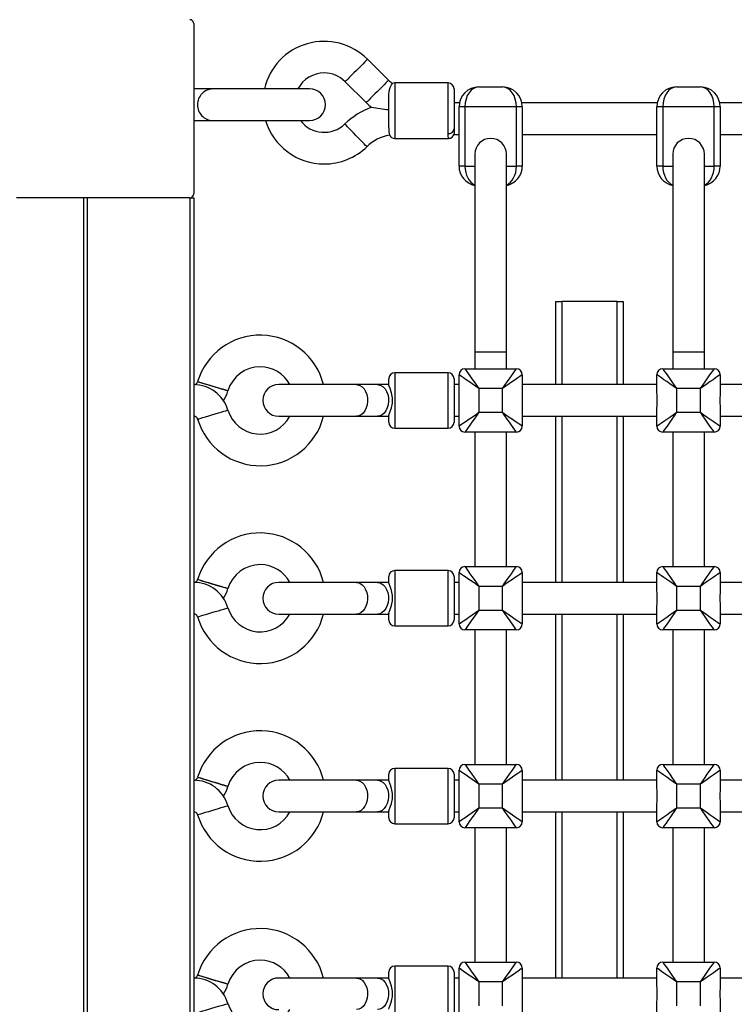
# Model space of a CAD drawing. Extents: x 1149 to 19892, y 485 to 13924.
# Drawn here: x 6233 to 6594, y 8275 to 8773 of the extents above; entities that cross this region are included whole.
import ezdxf

# ---------------------------------------------------------------- set-up
doc = ezdxf.new("R2010")
doc.units = 0
doc.header["$LTSCALE"] = 50
doc.layers.get('0').update_dxf_attribs({"linetype": 'CONTINUOUS'})
doc.styles.add('SLDTEXTSTYLE0', font='TXT', dxfattribs={"width": 0.75})
doc.dimstyles.new('SLDDIMSTYLE0', dxfattribs={"dimtxt": 300, "dimasz": 165.1, "dimexe": 0, "dimexo": 0.0625, "dimgap": 75, "dimtad": 1, "dimdec": 1, "dimlfac": 0.001, "dimrnd": 1e-09, "dimzin": 12, "dimtxsty": 'SLDTEXTSTYLE0', "dimsah": 1, "dimcen": 0.09, "dimazin": 3, "dimtfac": 1, "dimtdec": 1, "dimtofl": 0, "dimtmove": 0, "dimatfit": 3, "dimtolj": 1, "dimtzin": 12})

# ---------------------------------------------------------------- blocks, each defined once
blk = doc.blocks.new('_D')
at = {"color": 7, "linetype": 'CONTINUOUS'}
for p, q in [((2384.22, 12362.96), (1490.56, 12362.96)), ((1540.56, 12362.96), (1540.56, 3803.96)), ((2366.37, 3803.96), (1490.56, 3803.96))]:
    blk.add_line(p, q, dxfattribs=at)
for points in [[(1540.56, 12362.96), (1515.16, 12197.86), (1565.96, 12197.86)], [(1540.56, 3803.96), (1565.96, 3969.06), (1515.16, 3969.06)]]:
    blk.add_solid(points, dxfattribs=at)
at = {"color": 7, "linetype": 'CONTINUOUS', "char_height": 300, "attachment_point": 1, "rotation": 90, "style": 'SLDTEXTSTYLE0'}
for s, insert in [('m', (1153.84, 8099.73)), ('8,6', (1153.84, 7545.56))]:
    blk.add_mtext(s, dxfattribs=dict(at, insert=insert))

msp = doc.modelspace()

# ---------------------------------------------------------------- linework, layer by layer
at = {"color": 7, "linetype": 'CONTINUOUS'}
for p, q in [((6320.56, 8770.96), (6320.56, 8684.96)), ((6418.98, 8742.32), (6408.38, 8752.93)), ((6397.06, 8741.61), (6407.67, 8731.01)), ((6330.14, 8737.96), (6320.56, 8737.96)), ((6379.1, 8737.96), (6330.14, 8737.96)), ((6449.1, 8740.96), (6422.1, 8740.96)), ((6452.1, 8737.96), (6452.1, 8717.83)), ((6464.6, 8738.96), (6476.6, 8738.96)), ((6564.6, 8738.96), (6576.6, 8738.96)), ((6419.1, 8718.23), (6419.1, 8734.73)), ((6454.8, 8730.96), (6452.1, 8730.96)), ((6454.6, 8698.96), (6454.6, 8728.96)), ((6457.6, 8728.96), (6454.6, 8728.96)), ((6457.6, 8728.96), (6457.6, 8698.96)), ((6483.6, 8728.96), (6457.6, 8728.96)), ((6483.6, 8698.96), (6483.6, 8728.96)), ((6486.6, 8728.96), (6483.6, 8728.96)), ((6554.8, 8730.96), (6486.4, 8730.96)), ((6486.6, 8728.96), (6486.6, 8698.96)), ((6554.6, 8698.96), (6554.6, 8728.96)), ((6557.6, 8728.96), (6554.6, 8728.96)), ((6557.6, 8728.96), (6557.6, 8698.96)), ((6583.6, 8728.96), (6557.6, 8728.96)), ((6583.6, 8698.96), (6583.6, 8728.96)), ((6586.6, 8728.96), (6583.6, 8728.96)), ((6654.8, 8730.96), (6586.4, 8730.96)), ((6586.6, 8728.96), (6586.6, 8698.96)), ((6320.56, 8721.96), (6330.14, 8721.96)), ((6330.14, 8721.96), (6379.1, 8721.96)), ((6452.1, 8717.83), (6452.1, 8714.96)), ((6422.1, 8712.96), (6449.27, 8712.96)), ((6452.1, 8714.96), (6454.6, 8714.96)), ((6486.6, 8714.96), (6554.6, 8714.96)), ((6586.6, 8714.96), (6654.6, 8714.96)), ((6462.6, 8704.96), (6462.6, 8604.96)), ((6478.6, 8604.96), (6478.6, 8704.96)), ((6562.6, 8704.96), (6562.6, 8604.96)), ((6578.6, 8604.96), (6578.6, 8704.96)), ((6457.6, 8698.96), (6454.6, 8698.96)), ((6486.6, 8698.96), (6483.6, 8698.96)), ((6557.6, 8698.96), (6554.6, 8698.96)), ((6586.6, 8698.96), (6583.6, 8698.96)), ((6232.56, 8682.96), (6230.92, 8682.96)), ((6318.56, 8682.96), (6232.56, 8682.96)), ((6264.96, 7877.96), (6264.96, 8682.96)), ((6266.6, 8682.96), (6266.6, 7877.96)), ((6318.56, 8682.96), (6318.56, 7877.96)), ((6318.56, 8682.96), (6320.56, 8682.96)), ((6320.56, 8682.96), (6320.56, 7877.96)), ((6503.6, 8588.46), (6503.6, 8630.46)), ((6503.6, 8630.46), (6506.6, 8630.46)), ((6534.6, 8630.46), (6506.6, 8630.46)), ((6534.6, 8630.46), (6537.6, 8630.46)), ((6537.6, 8630.46), (6537.6, 8588.46)), ((6462.6, 8604.96), (6462.6, 8596.46)), ((6478.6, 8596.46), (6478.6, 8604.96)), ((6562.6, 8604.96), (6562.6, 8596.46)), ((6578.6, 8596.46), (6578.6, 8604.96)), ((6449.1, 8594.46), (6422.1, 8594.46)), ((6454.6, 8585.75), (6454.6, 8593.46)), ((6457.6, 8596.46), (6483.6, 8596.46)), ((6486.6, 8593.46), (6486.6, 8585.75)), ((6554.6, 8585.75), (6554.6, 8593.46)), ((6557.6, 8596.46), (6583.6, 8596.46)), ((6586.6, 8593.46), (6586.6, 8585.75)), ((6402.72, 8588.46), (6363.45, 8588.46)), ((6413.32, 8588.46), (6402.72, 8588.46)), ((6419.03, 8588.46), (6413.32, 8588.46)), ((6419.1, 8588.24), (6419.1, 8591.46)), ((6419.1, 8588.24), (6419.1, 8588.36)), ((6452.1, 8591.46), (6452.1, 8569.46)), ((6454.6, 8588.46), (6452.1, 8588.46)), ((6554.6, 8588.46), (6486.6, 8588.46)), ((6654.6, 8588.46), (6586.6, 8588.46)), ((6476.6, 8586.46), (6464.6, 8586.46)), ((6464.6, 8586.46), (6464.6, 8574.46)), ((6476.6, 8574.46), (6476.6, 8586.46)), ((6576.6, 8586.46), (6564.6, 8586.46)), ((6564.6, 8586.46), (6564.6, 8574.46)), ((6576.6, 8574.46), (6576.6, 8586.46)), ((6363.45, 8572.46), (6402.72, 8572.46)), ((6402.72, 8572.46), (6413.32, 8572.46)), ((6413.32, 8572.46), (6419.05, 8572.46)), ((6419.1, 8572.67), (6419.1, 8572.54)), ((6419.1, 8569.46), (6419.1, 8572.67)), ((6452.1, 8572.46), (6454.6, 8572.46)), ((6454.6, 8567.46), (6454.6, 8575.17)), ((6464.6, 8574.46), (6476.6, 8574.46)), ((6486.6, 8575.17), (6486.6, 8567.46)), ((6486.6, 8572.46), (6554.6, 8572.46)), ((6503.6, 8488.46), (6503.6, 8572.46)), ((6537.6, 8572.46), (6537.6, 8488.46)), ((6554.6, 8567.46), (6554.6, 8575.17)), ((6564.6, 8574.46), (6576.6, 8574.46)), ((6586.6, 8575.17), (6586.6, 8567.46)), ((6586.6, 8572.46), (6654.6, 8572.46)), ((6422.1, 8566.46), (6449.1, 8566.46)), ((6483.6, 8564.46), (6457.6, 8564.46)), ((6462.6, 8564.46), (6462.6, 8496.46)), ((6478.6, 8496.46), (6478.6, 8564.46)), ((6583.6, 8564.46), (6557.6, 8564.46)), ((6562.6, 8564.46), (6562.6, 8496.46)), ((6578.6, 8496.46), (6578.6, 8564.46)), ((6449.1, 8494.46), (6422.1, 8494.46)), ((6454.6, 8485.75), (6454.6, 8493.46)), ((6457.6, 8496.46), (6483.6, 8496.46)), ((6486.6, 8493.46), (6486.6, 8485.75)), ((6554.6, 8485.75), (6554.6, 8493.46)), ((6557.6, 8496.46), (6583.6, 8496.46)), ((6586.6, 8493.46), (6586.6, 8485.75)), ((6402.72, 8488.46), (6363.45, 8488.46)), ((6413.32, 8488.46), (6402.72, 8488.46)), ((6419.03, 8488.46), (6413.32, 8488.46)), ((6419.1, 8488.24), (6419.1, 8491.46)), ((6419.1, 8488.24), (6419.1, 8488.36)), ((6452.1, 8491.46), (6452.1, 8469.46)), ((6454.6, 8488.46), (6452.1, 8488.46)), ((6554.6, 8488.46), (6486.6, 8488.46)), ((6654.6, 8488.46), (6586.6, 8488.46)), ((6476.6, 8486.46), (6464.6, 8486.46)), ((6464.6, 8486.46), (6464.6, 8474.46)), ((6476.6, 8474.46), (6476.6, 8486.46)), ((6576.6, 8486.46), (6564.6, 8486.46)), ((6564.6, 8486.46), (6564.6, 8474.46)), ((6576.6, 8474.46), (6576.6, 8486.46)), ((6363.45, 8472.46), (6402.72, 8472.46)), ((6402.72, 8472.46), (6413.32, 8472.46)), ((6413.32, 8472.46), (6419.05, 8472.46)), ((6419.1, 8472.67), (6419.1, 8472.54)), ((6419.1, 8469.46), (6419.1, 8472.67)), ((6452.1, 8472.46), (6454.6, 8472.46)), ((6454.6, 8467.46), (6454.6, 8475.17)), ((6464.6, 8474.46), (6476.6, 8474.46)), ((6486.6, 8475.17), (6486.6, 8467.46)), ((6486.6, 8472.46), (6554.6, 8472.46)), ((6503.6, 8388.46), (6503.6, 8472.46)), ((6537.6, 8472.46), (6537.6, 8388.46)), ((6554.6, 8467.46), (6554.6, 8475.17)), ((6564.6, 8474.46), (6576.6, 8474.46)), ((6586.6, 8475.17), (6586.6, 8467.46)), ((6586.6, 8472.46), (6654.6, 8472.46)), ((6422.1, 8466.46), (6449.1, 8466.46)), ((6483.6, 8464.46), (6457.6, 8464.46)), ((6462.6, 8464.46), (6462.6, 8396.46)), ((6478.6, 8396.46), (6478.6, 8464.46)), ((6583.6, 8464.46), (6557.6, 8464.46)), ((6562.6, 8464.46), (6562.6, 8396.46)), ((6578.6, 8396.46), (6578.6, 8464.46)), ((6449.1, 8394.46), (6422.1, 8394.46)), ((6454.6, 8385.75), (6454.6, 8393.46)), ((6457.6, 8396.46), (6483.6, 8396.46)), ((6486.6, 8393.46), (6486.6, 8385.75)), ((6554.6, 8385.75), (6554.6, 8393.46)), ((6557.6, 8396.46), (6583.6, 8396.46)), ((6586.6, 8393.46), (6586.6, 8385.75)), ((6402.72, 8388.46), (6363.45, 8388.46)), ((6413.32, 8388.46), (6402.72, 8388.46)), ((6419.03, 8388.46), (6413.32, 8388.46)), ((6419.1, 8388.24), (6419.1, 8391.46)), ((6419.1, 8388.24), (6419.1, 8388.36)), ((6452.1, 8391.46), (6452.1, 8369.46)), ((6454.6, 8388.46), (6452.1, 8388.46)), ((6554.6, 8388.46), (6486.6, 8388.46)), ((6654.6, 8388.46), (6586.6, 8388.46)), ((6476.6, 8386.46), (6464.6, 8386.46)), ((6464.6, 8386.46), (6464.6, 8374.46)), ((6476.6, 8374.46), (6476.6, 8386.46)), ((6576.6, 8386.46), (6564.6, 8386.46)), ((6564.6, 8386.46), (6564.6, 8374.46)), ((6576.6, 8374.46), (6576.6, 8386.46)), ((6454.6, 8367.46), (6454.6, 8375.17)), ((6464.6, 8374.46), (6476.6, 8374.46)), ((6486.6, 8375.17), (6486.6, 8367.46)), ((6554.6, 8367.46), (6554.6, 8375.17)), ((6564.6, 8374.46), (6576.6, 8374.46)), ((6586.6, 8375.17), (6586.6, 8367.46)), ((6363.45, 8372.46), (6402.72, 8372.46)), ((6402.72, 8372.46), (6413.32, 8372.46)), ((6413.32, 8372.46), (6419.05, 8372.46)), ((6419.1, 8372.67), (6419.1, 8372.54)), ((6419.1, 8369.46), (6419.1, 8372.67)), ((6452.1, 8372.46), (6454.6, 8372.46)), ((6486.6, 8372.46), (6554.6, 8372.46)), ((6503.6, 8288.46), (6503.6, 8372.46)), ((6537.6, 8372.46), (6537.6, 8288.46)), ((6586.6, 8372.46), (6654.6, 8372.46)), ((6422.1, 8366.46), (6449.1, 8366.46)), ((6483.6, 8364.46), (6457.6, 8364.46)), ((6462.6, 8364.46), (6462.6, 8296.46)), ((6478.6, 8296.46), (6478.6, 8364.46)), ((6583.6, 8364.46), (6557.6, 8364.46)), ((6562.6, 8364.46), (6562.6, 8296.46)), ((6578.6, 8296.46), (6578.6, 8364.46)), ((6449.1, 8294.46), (6422.1, 8294.46)), ((6454.6, 8285.75), (6454.6, 8293.46)), ((6457.6, 8296.46), (6483.6, 8296.46)), ((6486.6, 8293.46), (6486.6, 8285.75)), ((6554.6, 8285.75), (6554.6, 8293.46)), ((6557.6, 8296.46), (6583.6, 8296.46)), ((6586.6, 8293.46), (6586.6, 8285.75)), ((6402.72, 8288.46), (6363.45, 8288.46)), ((6413.32, 8288.46), (6402.72, 8288.46)), ((6419.03, 8288.46), (6413.32, 8288.46)), ((6419.1, 8288.24), (6419.1, 8291.46)), ((6419.1, 8288.24), (6419.1, 8288.36)), ((6452.1, 8291.46), (6452.1, 8269.46)), ((6454.6, 8288.46), (6452.1, 8288.46)), ((6554.6, 8288.46), (6486.6, 8288.46)), ((6654.6, 8288.46), (6586.6, 8288.46)), ((6476.6, 8286.46), (6464.6, 8286.46)), ((6464.6, 8286.46), (6464.6, 8274.46)), ((6476.6, 8274.46), (6476.6, 8286.46)), ((6576.6, 8286.46), (6564.6, 8286.46)), ((6564.6, 8286.46), (6564.6, 8274.46)), ((6576.6, 8274.46), (6576.6, 8286.46)), ((6454.6, 8267.46), (6454.6, 8275.17)), ((6486.6, 8275.17), (6486.6, 8267.46)), ((6554.6, 8267.46), (6554.6, 8275.17)), ((6586.6, 8275.17), (6586.6, 8267.46))]:
    msp.add_line(p, q, dxfattribs=at)
at = {"color": 8, "linetype": 'CONTINUOUS'}
for p, q in [((6422.1, 8740.96), (6422.1, 8712.96)), ((6449.1, 8715.34), (6449.1, 8740.96)), ((6457.6, 8698.96), (6462.6, 8698.96)), ((6478.6, 8698.96), (6483.6, 8698.96)), ((6557.6, 8698.96), (6562.6, 8698.96)), ((6578.6, 8698.96), (6583.6, 8698.96)), ((6506.6, 8630.46), (6506.6, 8588.46)), ((6534.6, 8588.46), (6534.6, 8630.46)), ((6462.6, 8604.96), (6470.6, 8604.96)), ((6470.6, 8604.96), (6478.6, 8604.96)), ((6562.6, 8604.96), (6570.6, 8604.96)), ((6570.6, 8604.96), (6578.6, 8604.96)), ((6422.1, 8594.46), (6422.1, 8590.36)), ((6449.1, 8566.46), (6449.1, 8594.46)), ((6422.1, 8590.36), (6422.1, 8566.46)), ((6506.6, 8572.46), (6506.6, 8488.46)), ((6534.6, 8488.46), (6534.6, 8572.46)), ((6422.1, 8494.46), (6422.1, 8490.36)), ((6449.1, 8466.46), (6449.1, 8494.46)), ((6422.1, 8490.36), (6422.1, 8466.46)), ((6506.6, 8472.46), (6506.6, 8388.46)), ((6534.6, 8388.46), (6534.6, 8472.46)), ((6422.1, 8394.46), (6422.1, 8390.36)), ((6449.1, 8366.46), (6449.1, 8394.46)), ((6422.1, 8390.36), (6422.1, 8366.46)), ((6506.6, 8372.46), (6506.6, 8288.46)), ((6534.6, 8288.46), (6534.6, 8372.46)), ((6422.1, 8294.46), (6422.1, 8290.36)), ((6449.1, 8266.46), (6449.1, 8294.46)), ((6422.1, 8290.36), (6422.1, 8266.46))]:
    msp.add_line(p, q, dxfattribs=at)
at = {"color": 8, "linetype": 'CONTINUOUS', "flags": 128}
for points in [[(6408.38, 8752.93), (6408.37, 8752.92), (6408.17, 8752.72), (6407.72, 8752.27), (6407.03, 8751.58), (6406.14, 8750.69), (6405.09, 8749.65), (6403.93, 8748.49), (6402.72, 8747.27)], [(6402.72, 8747.27), (6401.5, 8746.05), (6400.34, 8744.89), (6399.29, 8743.85), (6398.41, 8742.96), (6397.72, 8742.27), (6397.27, 8741.82), (6397.07, 8741.62), (6397.06, 8741.61)], [(6418.98, 8742.32), (6418.97, 8742.31), (6418.78, 8742.11), (6418.32, 8741.66), (6417.64, 8740.98), (6416.75, 8740.09), (6415.7, 8739.04), (6414.54, 8737.88), (6413.32, 8736.66)], [(6413.32, 8736.66), (6412.11, 8735.45), (6410.95, 8734.29), (6409.9, 8733.24), (6409.01, 8732.35), (6408.33, 8731.67), (6407.87, 8731.21), (6407.68, 8731.01), (6407.67, 8731.01)], [(6402.47, 8714.49), (6401.27, 8715.73), (6400.13, 8716.91), (6399.1, 8717.97), (6398.22, 8718.87), (6397.55, 8719.57), (6397.1, 8720.03), (6396.9, 8720.23), (6396.9, 8720.24)], [(6408.03, 8708.75), (6408.03, 8708.76), (6407.83, 8708.96), (6407.39, 8709.42), (6406.71, 8710.12), (6405.84, 8711.02), (6404.8, 8712.08), (6403.66, 8713.26), (6402.47, 8714.49)], [(6449.27, 8712.98), (6449.27, 8712.96), (6449.24, 8713.21), (6449.17, 8713.84), (6449.1, 8715.34)], [(6337.81, 8585.31), (6337.77, 8585.33), (6337.41, 8585.43), (6336.71, 8585.64), (6335.71, 8585.94), (6334.45, 8586.32), (6332.98, 8586.75), (6331.38, 8587.23), (6329.73, 8587.72), (6328.09, 8588.21), (6326.55, 8588.67), (6325.18, 8589.08), (6324.04, 8589.42), (6323.19, 8589.67), (6322.66, 8589.83), (6322.48, 8589.89)], [(6402.72, 8588.46), (6403.33, 8588.41), (6404.52, 8588.04), (6405.63, 8587.31), (6406.61, 8586.26), (6407.4, 8584.95), (6407.97, 8583.42), (6408.3, 8581.75), (6408.37, 8580.02), (6408.17, 8578.32), (6407.72, 8576.71), (6407.03, 8575.28), (6406.14, 8574.09), (6405.09, 8573.2), (6403.93, 8572.64), (6402.72, 8572.46), (6402.72, 8572.46)], [(6413.32, 8588.46), (6413.94, 8588.41), (6415.13, 8588.04), (6416.24, 8587.31), (6417.22, 8586.26), (6418.01, 8584.95), (6418.58, 8583.42), (6418.91, 8581.75), (6418.97, 8580.02), (6418.78, 8578.32), (6418.32, 8576.71), (6417.64, 8575.28), (6416.75, 8574.09), (6415.7, 8573.2), (6414.54, 8572.64), (6413.32, 8572.46), (6413.32, 8572.46)], [(6322.48, 8571.03), (6322.66, 8571.08), (6323.19, 8571.24), (6324.04, 8571.49), (6325.18, 8571.83), (6326.55, 8572.24), (6328.09, 8572.7), (6329.73, 8573.19), (6331.38, 8573.68), (6332.98, 8574.16), (6334.45, 8574.6), (6335.71, 8574.97), (6336.71, 8575.27), (6337.41, 8575.48), (6337.77, 8575.59), (6337.81, 8575.6)], [(6337.81, 8485.31), (6337.77, 8485.33), (6337.41, 8485.43), (6336.71, 8485.64), (6335.71, 8485.94), (6334.45, 8486.32), (6332.98, 8486.75), (6331.38, 8487.23), (6329.73, 8487.72), (6328.09, 8488.21), (6326.55, 8488.67), (6325.18, 8489.08), (6324.04, 8489.42), (6323.19, 8489.67), (6322.66, 8489.83), (6322.48, 8489.89)], [(6402.72, 8488.46), (6403.33, 8488.41), (6404.52, 8488.04), (6405.63, 8487.31), (6406.61, 8486.26), (6407.4, 8484.95), (6407.97, 8483.42), (6408.3, 8481.75), (6408.37, 8480.02), (6408.17, 8478.32), (6407.72, 8476.71), (6407.03, 8475.28), (6406.14, 8474.09), (6405.09, 8473.2), (6403.93, 8472.64), (6402.72, 8472.46), (6402.72, 8472.46)], [(6413.32, 8488.46), (6413.94, 8488.41), (6415.13, 8488.04), (6416.24, 8487.31), (6417.22, 8486.26), (6418.01, 8484.95), (6418.58, 8483.42), (6418.91, 8481.75), (6418.97, 8480.02), (6418.78, 8478.32), (6418.32, 8476.71), (6417.64, 8475.28), (6416.75, 8474.09), (6415.7, 8473.2), (6414.54, 8472.64), (6413.32, 8472.46), (6413.32, 8472.46)], [(6322.48, 8471.03), (6322.66, 8471.08), (6323.19, 8471.24), (6324.04, 8471.49), (6325.18, 8471.83), (6326.55, 8472.24), (6328.09, 8472.7), (6329.73, 8473.19), (6331.38, 8473.68), (6332.98, 8474.16), (6334.45, 8474.6), (6335.71, 8474.97), (6336.71, 8475.27), (6337.41, 8475.48), (6337.77, 8475.59), (6337.81, 8475.6)], [(6337.81, 8385.31), (6337.77, 8385.33), (6337.41, 8385.43), (6336.71, 8385.64), (6335.71, 8385.94), (6334.45, 8386.32), (6332.98, 8386.75), (6331.38, 8387.23), (6329.73, 8387.72), (6328.09, 8388.21), (6326.55, 8388.67), (6325.18, 8389.08), (6324.04, 8389.42), (6323.19, 8389.67), (6322.66, 8389.83), (6322.48, 8389.89)], [(6402.72, 8388.46), (6403.33, 8388.41), (6404.52, 8388.04), (6405.63, 8387.31), (6406.61, 8386.26), (6407.4, 8384.95), (6407.97, 8383.42), (6408.3, 8381.75), (6408.37, 8380.02), (6408.17, 8378.32), (6407.72, 8376.71), (6407.03, 8375.28), (6406.14, 8374.09), (6405.09, 8373.2), (6403.93, 8372.64), (6402.72, 8372.46), (6402.72, 8372.46)], [(6413.32, 8388.46), (6413.94, 8388.41), (6415.13, 8388.04), (6416.24, 8387.31), (6417.22, 8386.26), (6418.01, 8384.95), (6418.58, 8383.42), (6418.91, 8381.75), (6418.97, 8380.02), (6418.78, 8378.32), (6418.32, 8376.71), (6417.64, 8375.28), (6416.75, 8374.09), (6415.7, 8373.2), (6414.54, 8372.64), (6413.32, 8372.46), (6413.32, 8372.46)], [(6322.48, 8371.03), (6322.66, 8371.08), (6323.19, 8371.24), (6324.04, 8371.49), (6325.18, 8371.83), (6326.55, 8372.24), (6328.09, 8372.7), (6329.73, 8373.19), (6331.38, 8373.68), (6332.98, 8374.16), (6334.45, 8374.6), (6335.71, 8374.97), (6336.71, 8375.27), (6337.41, 8375.48), (6337.77, 8375.59), (6337.81, 8375.6)], [(6337.81, 8285.31), (6337.77, 8285.33), (6337.41, 8285.43), (6336.71, 8285.64), (6335.71, 8285.94), (6334.45, 8286.32), (6332.98, 8286.75), (6331.38, 8287.23), (6329.73, 8287.72), (6328.09, 8288.21), (6326.55, 8288.67), (6325.18, 8289.08), (6324.04, 8289.42), (6323.19, 8289.67), (6322.66, 8289.83), (6322.48, 8289.89)], [(6402.72, 8288.46), (6403.33, 8288.41), (6404.52, 8288.04), (6405.63, 8287.31), (6406.61, 8286.26), (6407.4, 8284.95), (6407.97, 8283.42), (6408.3, 8281.75), (6408.37, 8280.02), (6408.17, 8278.32), (6407.72, 8276.71), (6407.03, 8275.28), (6406.14, 8274.09), (6405.09, 8273.2), (6403.93, 8272.64), (6402.72, 8272.46), (6402.72, 8272.46)], [(6413.32, 8288.46), (6413.94, 8288.41), (6415.13, 8288.04), (6416.24, 8287.31), (6417.22, 8286.26), (6418.01, 8284.95), (6418.58, 8283.42), (6418.91, 8281.75), (6418.97, 8280.02), (6418.78, 8278.32), (6418.32, 8276.71), (6417.64, 8275.28), (6416.75, 8274.09), (6415.7, 8273.2), (6414.54, 8272.64), (6413.32, 8272.46), (6413.32, 8272.46)], [(6322.48, 8271.03), (6322.66, 8271.08), (6323.19, 8271.24), (6324.04, 8271.49), (6325.18, 8271.83), (6326.55, 8272.24), (6328.09, 8272.7), (6329.73, 8273.19), (6331.38, 8273.68), (6332.98, 8274.16), (6334.45, 8274.6), (6335.71, 8274.97), (6336.71, 8275.27), (6337.41, 8275.48), (6337.77, 8275.59), (6337.81, 8275.6)]]:
    msp.add_lwpolyline(points, dxfattribs=at)
at = {"color": 7, "linetype": 'CONTINUOUS', "flags": 128}
for points in [[(6419.1, 8734.73), (6419.33, 8736.88), (6419.87, 8738.67), (6420.47, 8739.95), (6420.9, 8740.64), (6420.9, 8740.64)], [(6464.6, 8586.46), (6462.87, 8587.67), (6461.18, 8588.85), (6459.6, 8589.96), (6458.17, 8590.96), (6456.94, 8591.82), (6455.94, 8592.52), (6455.21, 8593.03), (6454.75, 8593.35), (6454.6, 8593.46)], [(6457.6, 8596.46), (6457.71, 8596.3), (6458.02, 8595.85), (6458.54, 8595.12), (6459.24, 8594.12), (6460.1, 8592.88), (6461.1, 8591.46), (6462.21, 8589.88), (6463.39, 8588.19), (6464.6, 8586.46)], [(6476.6, 8586.46), (6477.82, 8588.19), (6479, 8589.88), (6480.1, 8591.46), (6481.1, 8592.88), (6481.96, 8594.12), (6482.66, 8595.12), (6483.18, 8595.85), (6483.5, 8596.3), (6483.6, 8596.46)], [(6486.6, 8593.46), (6486.45, 8593.35), (6486, 8593.03), (6485.26, 8592.52), (6484.26, 8591.82), (6483.03, 8590.96), (6481.6, 8589.96), (6480.02, 8588.85), (6478.34, 8587.67), (6476.6, 8586.46)], [(6564.6, 8586.46), (6562.87, 8587.67), (6561.18, 8588.85), (6559.6, 8589.96), (6558.17, 8590.96), (6556.94, 8591.82), (6555.94, 8592.52), (6555.21, 8593.03), (6554.75, 8593.35), (6554.6, 8593.46)], [(6557.6, 8596.46), (6557.71, 8596.3), (6558.02, 8595.85), (6558.54, 8595.12), (6559.24, 8594.12), (6560.1, 8592.88), (6561.1, 8591.46), (6562.21, 8589.88), (6563.39, 8588.19), (6564.6, 8586.46)], [(6576.6, 8586.46), (6577.82, 8588.19), (6579, 8589.88), (6580.1, 8591.46), (6581.1, 8592.88), (6581.96, 8594.12), (6582.66, 8595.12), (6583.18, 8595.85), (6583.5, 8596.3), (6583.6, 8596.46)], [(6586.6, 8593.46), (6586.45, 8593.35), (6586, 8593.03), (6585.26, 8592.52), (6584.26, 8591.82), (6583.03, 8590.96), (6581.6, 8589.96), (6580.02, 8588.85), (6578.34, 8587.67), (6576.6, 8586.46)], [(6322.5, 8589.96), (6322.68, 8589.91), (6323.21, 8589.75), (6324.06, 8589.49), (6325.2, 8589.15), (6326.57, 8588.74), (6328.11, 8588.27), (6329.75, 8587.78), (6331.4, 8587.28), (6333, 8586.8), (6334.46, 8586.36), (6335.72, 8585.98), (6336.73, 8585.68), (6337.42, 8585.47), (6337.78, 8585.37), (6337.82, 8585.35)], [(6419.1, 8572.67), (6419.33, 8573.45), (6419.87, 8574.81), (6420.47, 8576.72), (6420.9, 8579.13), (6420.9, 8581.8), (6420.44, 8584.33), (6419.75, 8586.42), (6419.22, 8587.76), (6419.1, 8588.24)], [(6454.6, 8567.46), (6454.75, 8567.56), (6455.21, 8567.88), (6455.94, 8568.39), (6456.94, 8569.09), (6458.17, 8569.96), (6459.6, 8570.96), (6461.18, 8572.06), (6462.87, 8573.24), (6464.6, 8574.46)], [(6464.6, 8574.46), (6463.39, 8572.72), (6462.21, 8571.04), (6461.1, 8569.46), (6460.1, 8568.03), (6459.24, 8566.8), (6458.54, 8565.8), (6458.02, 8565.06), (6457.71, 8564.61), (6457.6, 8564.46)], [(6483.6, 8564.46), (6483.5, 8564.61), (6483.18, 8565.06), (6482.66, 8565.8), (6481.96, 8566.8), (6481.1, 8568.03), (6480.1, 8569.46), (6479, 8571.04), (6477.82, 8572.72), (6476.6, 8574.46)], [(6476.6, 8574.46), (6478.34, 8573.24), (6480.02, 8572.06), (6481.6, 8570.96), (6483.03, 8569.96), (6484.26, 8569.09), (6485.26, 8568.39), (6486, 8567.88), (6486.45, 8567.56), (6486.6, 8567.46)], [(6554.6, 8567.46), (6554.75, 8567.56), (6555.21, 8567.88), (6555.94, 8568.39), (6556.94, 8569.09), (6558.17, 8569.96), (6559.6, 8570.96), (6561.18, 8572.06), (6562.87, 8573.24), (6564.6, 8574.46)], [(6564.6, 8574.46), (6563.39, 8572.72), (6562.21, 8571.04), (6561.1, 8569.46), (6560.1, 8568.03), (6559.24, 8566.8), (6558.54, 8565.8), (6558.02, 8565.06), (6557.71, 8564.61), (6557.6, 8564.46)], [(6583.6, 8564.46), (6583.5, 8564.61), (6583.18, 8565.06), (6582.66, 8565.8), (6581.96, 8566.8), (6581.1, 8568.03), (6580.1, 8569.46), (6579, 8571.04), (6577.82, 8572.72), (6576.6, 8574.46)], [(6576.6, 8574.46), (6578.34, 8573.24), (6580.02, 8572.06), (6581.6, 8570.96), (6583.03, 8569.96), (6584.26, 8569.09), (6585.26, 8568.39), (6586, 8567.88), (6586.45, 8567.56), (6586.6, 8567.46)], [(6464.6, 8486.46), (6462.87, 8487.67), (6461.18, 8488.85), (6459.6, 8489.96), (6458.17, 8490.96), (6456.94, 8491.82), (6455.94, 8492.52), (6455.21, 8493.03), (6454.75, 8493.35), (6454.6, 8493.46)], [(6457.6, 8496.46), (6457.71, 8496.3), (6458.02, 8495.85), (6458.54, 8495.12), (6459.24, 8494.12), (6460.1, 8492.88), (6461.1, 8491.46), (6462.21, 8489.88), (6463.39, 8488.19), (6464.6, 8486.46)], [(6476.6, 8486.46), (6477.82, 8488.19), (6479, 8489.88), (6480.1, 8491.46), (6481.1, 8492.88), (6481.96, 8494.12), (6482.66, 8495.12), (6483.18, 8495.85), (6483.5, 8496.3), (6483.6, 8496.46)], [(6486.6, 8493.46), (6486.45, 8493.35), (6486, 8493.03), (6485.26, 8492.52), (6484.26, 8491.82), (6483.03, 8490.96), (6481.6, 8489.96), (6480.02, 8488.85), (6478.34, 8487.67), (6476.6, 8486.46)], [(6564.6, 8486.46), (6562.87, 8487.67), (6561.18, 8488.85), (6559.6, 8489.96), (6558.17, 8490.96), (6556.94, 8491.82), (6555.94, 8492.52), (6555.21, 8493.03), (6554.75, 8493.35), (6554.6, 8493.46)], [(6557.6, 8496.46), (6557.71, 8496.3), (6558.02, 8495.85), (6558.54, 8495.12), (6559.24, 8494.12), (6560.1, 8492.88), (6561.1, 8491.46), (6562.21, 8489.88), (6563.39, 8488.19), (6564.6, 8486.46)], [(6576.6, 8486.46), (6577.82, 8488.19), (6579, 8489.88), (6580.1, 8491.46), (6581.1, 8492.88), (6581.96, 8494.12), (6582.66, 8495.12), (6583.18, 8495.85), (6583.5, 8496.3), (6583.6, 8496.46)], [(6586.6, 8493.46), (6586.45, 8493.35), (6586, 8493.03), (6585.26, 8492.52), (6584.26, 8491.82), (6583.03, 8490.96), (6581.6, 8489.96), (6580.02, 8488.85), (6578.34, 8487.67), (6576.6, 8486.46)], [(6322.5, 8489.96), (6322.68, 8489.91), (6323.21, 8489.75), (6324.06, 8489.49), (6325.2, 8489.15), (6326.57, 8488.74), (6328.11, 8488.27), (6329.75, 8487.78), (6331.4, 8487.28), (6333, 8486.8), (6334.46, 8486.36), (6335.72, 8485.98), (6336.73, 8485.68), (6337.42, 8485.47), (6337.78, 8485.37), (6337.82, 8485.35)], [(6419.1, 8472.67), (6419.33, 8473.45), (6419.87, 8474.81), (6420.47, 8476.72), (6420.9, 8479.13), (6420.9, 8481.8), (6420.44, 8484.33), (6419.75, 8486.42), (6419.22, 8487.76), (6419.1, 8488.24)], [(6454.6, 8467.46), (6454.75, 8467.56), (6455.21, 8467.88), (6455.94, 8468.39), (6456.94, 8469.09), (6458.17, 8469.96), (6459.6, 8470.96), (6461.18, 8472.06), (6462.87, 8473.24), (6464.6, 8474.46)], [(6464.6, 8474.46), (6463.39, 8472.72), (6462.21, 8471.04), (6461.1, 8469.46), (6460.1, 8468.03), (6459.24, 8466.8), (6458.54, 8465.8), (6458.02, 8465.06), (6457.71, 8464.61), (6457.6, 8464.46)], [(6483.6, 8464.46), (6483.5, 8464.61), (6483.18, 8465.06), (6482.66, 8465.8), (6481.96, 8466.8), (6481.1, 8468.03), (6480.1, 8469.46), (6479, 8471.04), (6477.82, 8472.72), (6476.6, 8474.46)], [(6476.6, 8474.46), (6478.34, 8473.24), (6480.02, 8472.06), (6481.6, 8470.96), (6483.03, 8469.96), (6484.26, 8469.09), (6485.26, 8468.39), (6486, 8467.88), (6486.45, 8467.56), (6486.6, 8467.46)], [(6554.6, 8467.46), (6554.75, 8467.56), (6555.21, 8467.88), (6555.94, 8468.39), (6556.94, 8469.09), (6558.17, 8469.96), (6559.6, 8470.96), (6561.18, 8472.06), (6562.87, 8473.24), (6564.6, 8474.46)], [(6564.6, 8474.46), (6563.39, 8472.72), (6562.21, 8471.04), (6561.1, 8469.46), (6560.1, 8468.03), (6559.24, 8466.8), (6558.54, 8465.8), (6558.02, 8465.06), (6557.71, 8464.61), (6557.6, 8464.46)], [(6583.6, 8464.46), (6583.5, 8464.61), (6583.18, 8465.06), (6582.66, 8465.8), (6581.96, 8466.8), (6581.1, 8468.03), (6580.1, 8469.46), (6579, 8471.04), (6577.82, 8472.72), (6576.6, 8474.46)], [(6576.6, 8474.46), (6578.34, 8473.24), (6580.02, 8472.06), (6581.6, 8470.96), (6583.03, 8469.96), (6584.26, 8469.09), (6585.26, 8468.39), (6586, 8467.88), (6586.45, 8467.56), (6586.6, 8467.46)], [(6464.6, 8386.46), (6462.87, 8387.67), (6461.18, 8388.85), (6459.6, 8389.96), (6458.17, 8390.96), (6456.94, 8391.82), (6455.94, 8392.52), (6455.21, 8393.03), (6454.75, 8393.35), (6454.6, 8393.46)], [(6457.6, 8396.46), (6457.71, 8396.3), (6458.02, 8395.85), (6458.54, 8395.12), (6459.24, 8394.12), (6460.1, 8392.88), (6461.1, 8391.46), (6462.21, 8389.88), (6463.39, 8388.19), (6464.6, 8386.46)], [(6476.6, 8386.46), (6477.82, 8388.19), (6479, 8389.88), (6480.1, 8391.46), (6481.1, 8392.88), (6481.96, 8394.12), (6482.66, 8395.12), (6483.18, 8395.85), (6483.5, 8396.3), (6483.6, 8396.46)], [(6486.6, 8393.46), (6486.45, 8393.35), (6486, 8393.03), (6485.26, 8392.52), (6484.26, 8391.82), (6483.03, 8390.96), (6481.6, 8389.96), (6480.02, 8388.85), (6478.34, 8387.67), (6476.6, 8386.46)], [(6564.6, 8386.46), (6562.87, 8387.67), (6561.18, 8388.85), (6559.6, 8389.96), (6558.17, 8390.96), (6556.94, 8391.82), (6555.94, 8392.52), (6555.21, 8393.03), (6554.75, 8393.35), (6554.6, 8393.46)], [(6557.6, 8396.46), (6557.71, 8396.3), (6558.02, 8395.85), (6558.54, 8395.12), (6559.24, 8394.12), (6560.1, 8392.88), (6561.1, 8391.46), (6562.21, 8389.88), (6563.39, 8388.19), (6564.6, 8386.46)], [(6576.6, 8386.46), (6577.82, 8388.19), (6579, 8389.88), (6580.1, 8391.46), (6581.1, 8392.88), (6581.96, 8394.12), (6582.66, 8395.12), (6583.18, 8395.85), (6583.5, 8396.3), (6583.6, 8396.46)], [(6586.6, 8393.46), (6586.45, 8393.35), (6586, 8393.03), (6585.26, 8392.52), (6584.26, 8391.82), (6583.03, 8390.96), (6581.6, 8389.96), (6580.02, 8388.85), (6578.34, 8387.67), (6576.6, 8386.46)], [(6322.5, 8389.96), (6322.68, 8389.91), (6323.21, 8389.75), (6324.06, 8389.49), (6325.2, 8389.15), (6326.57, 8388.74), (6328.11, 8388.27), (6329.75, 8387.78), (6331.4, 8387.28), (6333, 8386.8), (6334.46, 8386.36), (6335.72, 8385.98), (6336.73, 8385.68), (6337.42, 8385.47), (6337.78, 8385.37), (6337.82, 8385.35)], [(6419.1, 8372.67), (6419.33, 8373.45), (6419.87, 8374.81), (6420.47, 8376.72), (6420.9, 8379.13), (6420.9, 8381.8), (6420.44, 8384.33), (6419.75, 8386.42), (6419.22, 8387.76), (6419.1, 8388.24)], [(6454.6, 8367.46), (6454.75, 8367.56), (6455.21, 8367.88), (6455.94, 8368.39), (6456.94, 8369.09), (6458.17, 8369.96), (6459.6, 8370.96), (6461.18, 8372.06), (6462.87, 8373.24), (6464.6, 8374.46)], [(6464.6, 8374.46), (6463.39, 8372.72), (6462.21, 8371.04), (6461.1, 8369.46), (6460.1, 8368.03), (6459.24, 8366.8), (6458.54, 8365.8), (6458.02, 8365.06), (6457.71, 8364.61), (6457.6, 8364.46)], [(6483.6, 8364.46), (6483.5, 8364.61), (6483.18, 8365.06), (6482.66, 8365.8), (6481.96, 8366.8), (6481.1, 8368.03), (6480.1, 8369.46), (6479, 8371.04), (6477.82, 8372.72), (6476.6, 8374.46)], [(6476.6, 8374.46), (6478.34, 8373.24), (6480.02, 8372.06), (6481.6, 8370.96), (6483.03, 8369.96), (6484.26, 8369.09), (6485.26, 8368.39), (6486, 8367.88), (6486.45, 8367.56), (6486.6, 8367.46)], [(6554.6, 8367.46), (6554.75, 8367.56), (6555.21, 8367.88), (6555.94, 8368.39), (6556.94, 8369.09), (6558.17, 8369.96), (6559.6, 8370.96), (6561.18, 8372.06), (6562.87, 8373.24), (6564.6, 8374.46)], [(6564.6, 8374.46), (6563.39, 8372.72), (6562.21, 8371.04), (6561.1, 8369.46), (6560.1, 8368.03), (6559.24, 8366.8), (6558.54, 8365.8), (6558.02, 8365.06), (6557.71, 8364.61), (6557.6, 8364.46)], [(6583.6, 8364.46), (6583.5, 8364.61), (6583.18, 8365.06), (6582.66, 8365.8), (6581.96, 8366.8), (6581.1, 8368.03), (6580.1, 8369.46), (6579, 8371.04), (6577.82, 8372.72), (6576.6, 8374.46)], [(6576.6, 8374.46), (6578.34, 8373.24), (6580.02, 8372.06), (6581.6, 8370.96), (6583.03, 8369.96), (6584.26, 8369.09), (6585.26, 8368.39), (6586, 8367.88), (6586.45, 8367.56), (6586.6, 8367.46)], [(6464.6, 8286.46), (6462.87, 8287.67), (6461.18, 8288.85), (6459.6, 8289.96), (6458.17, 8290.96), (6456.94, 8291.82), (6455.94, 8292.52), (6455.21, 8293.03), (6454.75, 8293.35), (6454.6, 8293.46)], [(6457.6, 8296.46), (6457.71, 8296.3), (6458.02, 8295.85), (6458.54, 8295.12), (6459.24, 8294.12), (6460.1, 8292.88), (6461.1, 8291.46), (6462.21, 8289.88), (6463.39, 8288.19), (6464.6, 8286.46)], [(6476.6, 8286.46), (6477.82, 8288.19), (6479, 8289.88), (6480.1, 8291.46), (6481.1, 8292.88), (6481.96, 8294.12), (6482.66, 8295.12), (6483.18, 8295.85), (6483.5, 8296.3), (6483.6, 8296.46)], [(6486.6, 8293.46), (6486.45, 8293.35), (6486, 8293.03), (6485.26, 8292.52), (6484.26, 8291.82), (6483.03, 8290.96), (6481.6, 8289.96), (6480.02, 8288.85), (6478.34, 8287.67), (6476.6, 8286.46)], [(6564.6, 8286.46), (6562.87, 8287.67), (6561.18, 8288.85), (6559.6, 8289.96), (6558.17, 8290.96), (6556.94, 8291.82), (6555.94, 8292.52), (6555.21, 8293.03), (6554.75, 8293.35), (6554.6, 8293.46)], [(6557.6, 8296.46), (6557.71, 8296.3), (6558.02, 8295.85), (6558.54, 8295.12), (6559.24, 8294.12), (6560.1, 8292.88), (6561.1, 8291.46), (6562.21, 8289.88), (6563.39, 8288.19), (6564.6, 8286.46)], [(6576.6, 8286.46), (6577.82, 8288.19), (6579, 8289.88), (6580.1, 8291.46), (6581.1, 8292.88), (6581.96, 8294.12), (6582.66, 8295.12), (6583.18, 8295.85), (6583.5, 8296.3), (6583.6, 8296.46)], [(6586.6, 8293.46), (6586.45, 8293.35), (6586, 8293.03), (6585.26, 8292.52), (6584.26, 8291.82), (6583.03, 8290.96), (6581.6, 8289.96), (6580.02, 8288.85), (6578.34, 8287.67), (6576.6, 8286.46)], [(6322.5, 8289.96), (6322.68, 8289.91), (6323.21, 8289.75), (6324.06, 8289.49), (6325.2, 8289.15), (6326.57, 8288.74), (6328.11, 8288.27), (6329.75, 8287.78), (6331.4, 8287.28), (6333, 8286.8), (6334.46, 8286.36), (6335.72, 8285.98), (6336.73, 8285.68), (6337.42, 8285.47), (6337.78, 8285.37), (6337.82, 8285.35)], [(6419.1, 8272.67), (6419.33, 8273.45), (6419.87, 8274.81), (6420.47, 8276.72), (6420.9, 8279.13), (6420.9, 8281.8), (6420.44, 8284.33), (6419.75, 8286.42), (6419.22, 8287.76), (6419.1, 8288.24)]]:
    msp.add_lwpolyline(points, dxfattribs=at)
at = {"color": 7, "linetype": 'CONTINUOUS'}
for centre, radius, start, end in [((6318.56, 8770.96), 2, 0, 90), ((6386.45, 8731.01), 31, 45, 167.0445), ((6386.45, 8731.01), 15, 90, 152.3976), ((6386.45, 8731.01), 15, 45, 90), ((6427.1, 8750.44), 11.48, 225, 237.6498), ((6379.1, 8729.96), 8, 270, 90), ((6422.1, 8737.96), 3, 90, 113.8846), ((6449.1, 8737.96), 3, 0, 90), ((6464.6, 8728.96), 10, 90, 180), ((6476.6, 8728.96), 10, 0, 90), ((6564.6, 8728.96), 10, 90, 180), ((6576.6, 8728.96), 10, 0, 90), ((6423.35, 8692.96), 38, 109.949, 134.1166), ((6427.1, 8750.44), 27.48, 225, 232.5129), ((6440.29, 8921.9), 195.55, 261.2046, 263.779), ((6386.45, 8731.01), 31, 196.9739, 270), ((6386.45, 8731.01), 15, 217.109, 314.1166), ((6440.8, 8718.33), 21.7, 180.2585, 189.8589), ((6449.34, 8718.11), 2.78, 265.1797, 354.1797), ((6423.35, 8692.96), 22, 100.2822, 134.1166), ((6422.1, 8715.96), 3, 206.5469, 270), ((6449.43, 8715.78), 2.8, 266.7946, 344.7376), ((6470.6, 8704.96), 8, 90, 180), ((6470.6, 8704.96), 8, 0, 90), ((6570.6, 8704.96), 8, 90, 180), ((6570.6, 8704.96), 8, 0, 90), ((6386.45, 8731.01), 31, 270, 314.1166), ((6464.6, 8698.96), 10, 180, 258.463), ((6476.6, 8698.96), 10, 281.537, 0), ((6564.6, 8698.96), 10, 180, 258.463), ((6576.6, 8698.96), 10, 281.537, 0), ((6318.56, 8684.96), 2, 270, 0), ((6354.1, 8580.46), 33, 14.0297, 163.2623), ((6354.1, 8580.46), 17, 90, 163.2623), ((6354.1, 8580.46), 17, 28.0725, 90), ((6422.1, 8591.46), 3, 90, 180), ((6449.1, 8591.46), 3, 0, 90), ((6457.6, 8593.46), 3, 90, 180), ((6483.6, 8593.46), 3, 0, 90), ((6557.6, 8593.46), 3, 90, 180), ((6583.6, 8593.46), 3, 0, 90), ((6320.56, 8590.46), 2, 270, 343.3985), ((6320.56, 8570.46), 18, 16.6015, 90), ((6363.45, 8580.46), 8, 90, 270), ((6320.56, 8590.46), 18, 326.251, 343.3985), ((6317.89, 8580.46), 136.81, 357.7834, 2.2166), ((6623.31, 8580.46), 136.81, 177.7834, 182.2166), ((6417.9, 8580.46), 136.8, 357.7832, 2.2168), ((6723.34, 8580.46), 136.84, 177.7839, 182.2161), ((6320.56, 8570.46), 2, 16.6015, 90), ((6354.1, 8580.46), 33, 196.6015, 345.9703), ((6354.1, 8580.46), 17, 196.6015, 331.9275), ((6422.1, 8569.46), 3, 180, 270), ((6449.1, 8569.46), 3, 270, 0), ((6457.6, 8567.46), 3, 180, 270), ((6483.6, 8567.46), 3, 270, 0), ((6557.6, 8567.46), 3, 180, 270), ((6583.6, 8567.46), 3, 270, 0), ((6354.1, 8480.46), 33, 14.0297, 163.2623), ((6354.1, 8480.46), 17, 90, 163.2623), ((6354.1, 8480.46), 17, 28.0725, 90), ((6422.1, 8491.46), 3, 90, 180), ((6449.1, 8491.46), 3, 0, 90), ((6457.6, 8493.46), 3, 90, 180), ((6483.6, 8493.46), 3, 0, 90), ((6557.6, 8493.46), 3, 90, 180), ((6583.6, 8493.46), 3, 0, 90), ((6320.56, 8490.46), 2, 270, 343.3985), ((6320.56, 8470.46), 18, 16.6015, 90), ((6363.45, 8480.46), 8, 90, 270), ((6320.56, 8490.46), 18, 326.251, 343.3985), ((6317.89, 8480.46), 136.82, 357.7835, 2.2165), ((6623.31, 8480.46), 136.81, 177.7834, 182.2166), ((6417.9, 8480.46), 136.81, 357.7833, 2.2167), ((6723.35, 8480.46), 136.85, 177.784, 182.216), ((6320.56, 8470.46), 2, 16.6015, 90), ((6354.1, 8480.46), 33, 196.6015, 345.9703), ((6354.1, 8480.46), 17, 196.6015, 331.9275), ((6422.1, 8469.46), 3, 180, 270), ((6449.1, 8469.46), 3, 270, 0), ((6457.6, 8467.46), 3, 180, 270), ((6483.6, 8467.46), 3, 270, 0), ((6557.6, 8467.46), 3, 180, 270), ((6583.6, 8467.46), 3, 270, 0), ((6354.1, 8380.46), 33, 14.0297, 163.2623), ((6354.1, 8380.46), 17, 90, 163.2623), ((6354.1, 8380.46), 17, 28.0725, 90), ((6422.1, 8391.46), 3, 90, 180), ((6449.1, 8391.46), 3, 0, 90), ((6457.6, 8393.46), 3, 90, 180), ((6483.6, 8393.46), 3, 0, 90), ((6557.6, 8393.46), 3, 90, 180), ((6583.6, 8393.46), 3, 0, 90), ((6320.56, 8390.46), 2, 270, 343.3985), ((6320.56, 8370.46), 18, 16.6015, 90), ((6363.45, 8380.46), 8, 90, 270), ((6320.56, 8390.46), 18, 326.251, 343.3985), ((6317.92, 8380.46), 136.79, 357.783, 2.217), ((6623.31, 8380.46), 136.81, 177.7834, 182.2166), ((6417.93, 8380.46), 136.78, 357.7828, 2.2172), ((6723.35, 8380.46), 136.85, 177.784, 182.216), ((6354.1, 8380.46), 17, 196.6015, 331.9275), ((6320.56, 8370.46), 2, 16.6015, 90), ((6354.1, 8380.46), 33, 196.6015, 345.9703), ((6422.1, 8369.46), 3, 180, 270), ((6449.1, 8369.46), 3, 270, 0), ((6457.6, 8367.46), 3, 180, 270), ((6483.6, 8367.46), 3, 270, 0), ((6557.6, 8367.46), 3, 180, 270), ((6583.6, 8367.46), 3, 270, 0), ((6354.1, 8280.46), 33, 14.0297, 163.2623), ((6354.1, 8280.46), 17, 90, 163.2623), ((6354.1, 8280.46), 17, 28.0725, 90), ((6422.1, 8291.46), 3, 90, 180), ((6449.1, 8291.46), 3, 0, 90), ((6457.6, 8293.46), 3, 90, 180), ((6483.6, 8293.46), 3, 0, 90), ((6557.6, 8293.46), 3, 90, 180), ((6583.6, 8293.46), 3, 0, 90), ((6320.56, 8290.46), 2, 270, 343.3985), ((6320.56, 8270.46), 18, 16.6015, 90), ((6363.45, 8280.46), 8, 90, 270), ((6320.56, 8290.46), 18, 326.251, 343.3985), ((6317.89, 8280.46), 136.81, 357.7834, 2.2166), ((6623.28, 8280.46), 136.78, 177.7829, 182.2171), ((6417.9, 8280.46), 136.8, 357.7832, 2.2168), ((6723.32, 8280.46), 136.82, 177.7835, 182.2165), ((6354.1, 8280.46), 17, 196.6015, 331.9275)]:
    msp.add_arc(centre, radius, start, end, dxfattribs=at)
at = {"color": 8, "linetype": 'CONTINUOUS'}
for centre, start, end in [((6330.3, 8730.14), 91.1139, 181.3241), ((6330.3, 8729.78), 178.6742, 268.886)]:
    msp.add_arc(centre, 7.82, start, end, dxfattribs=at)
at = {"color": 7, "linetype": 'CONTINUOUS'}
for centre, start_param, end_param in [((6464.6, 8728.96), 0, 1.570796), ((6476.6, 8728.96), 4.712389, 6.283185), ((6564.6, 8728.96), 0, 1.570796), ((6576.6, 8728.96), 4.712389, 6.283185)]:
    msp.add_ellipse(centre, major_axis=(0, 10), ratio=0.7, start_param=start_param, end_param=end_param, dxfattribs=at)
at = {"color": 8, "linetype": 'CONTINUOUS'}
for centre, start_param, end_param in [((6464.6, 8698.96), 1.570796, 2.851841), ((6476.6, 8698.96), 3.431344, 4.712389), ((6564.6, 8698.96), 1.570796, 2.851841), ((6576.6, 8698.96), 3.431344, 4.712389)]:
    msp.add_ellipse(centre, major_axis=(0, 10), ratio=0.7, start_param=start_param, end_param=end_param, dxfattribs=at)

# ---------------------------------------------------------------- dimensions: what is measured, and where the dimension line sits
at = {"color": 7, "linetype": 'CONTINUOUS'}
dim = msp.add_linear_dim(base=(1540.56, 3803.96), p1=(6517.8, 12362.96), p2=(3140.56, 3803.96), angle=90, text='<>m', dimstyle='SLDDIMSTYLE0', dxfattribs=at)
dim.commit()
dim.dimension.update_dxf_attribs({"geometry": '_D', "text_midpoint": (1540.56, 8010.14), "dimtype": 160})

doc.saveas('drawing.dxf')
